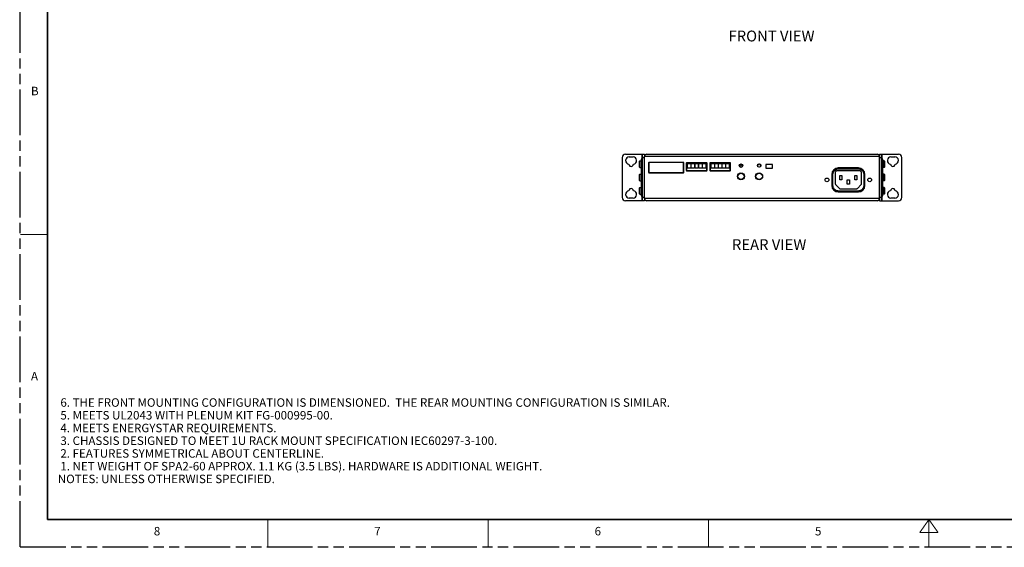
# Model space of a CAD drawing. Units: inches. Extents: x 0 to 34, y 0 to 22.
# Drawn here: x 0 to 18.1, y 0 to 9.7 of the extents above; entities that cross this region are included whole.
import ezdxf

# ---------------------------------------------------------------- set-up
doc = ezdxf.new("R2010")
doc.units = ezdxf.units.IN
doc.header["$LTSCALE"] = 1.87
doc.header["$MEASUREMENT"] = 0
doc.linetypes.add('PHANTOM', pattern=[0.8, 0.45, -0.05, 0.1, -0.05, 0.1, -0.05])
doc.layers.get('0').update_dxf_attribs({"linetype": 'CONTINUOUS'})
for name, color, linetype in [('02___PRT_ALL_AXES', 7, 'CONTINUOUS'), ('3_AXES_OTHER', 7, 'CONTINUOUS'), ('7_ALL_ROUNDS', 7, 'CONTINUOUS'), ('DEFAULT_3', 7, 'PHANTOM'), ('PARTS', 7, 'CONTINUOUS')]:
    doc.layers.add(name, color=color, linetype=linetype)
doc.styles.get("Standard").update_dxf_attribs({"font": 'txt', "width": 0.8})

msp = doc.modelspace()

# ---------------------------------------------------------------- linework, layer by layer
at = {"color": 7, "linetype": 'CONTINUOUS'}
for p, q in [((11.5829, 7.0705), (11.5829, 6.8934)), ((11.5869, 7.0723), (11.5869, 6.8952)), ((12.2266, 7.0764), (11.5888, 7.0764)), ((12.2266, 7.0743), (11.5888, 7.0743)), ((12.2286, 6.8952), (12.2286, 7.0723)), ((12.2325, 6.8934), (12.2325, 7.0705)), ((12.2768, 7.0652), (12.2768, 6.9294)), ((12.6547, 7.0711), (12.2827, 7.0711)), ((12.2827, 7.0652), (12.2827, 6.9276)), ((12.6547, 7.0652), (12.2827, 7.0652)), ((12.2827, 6.9276), (12.6547, 6.9276)), ((12.2827, 6.9235), (12.6547, 6.9235)), ((12.3004, 6.9696), (12.3004, 7.0542)), ((12.3004, 7.0542), (12.3614, 7.0542)), ((12.3614, 6.9696), (12.3004, 6.9696)), ((12.3614, 7.0542), (12.3614, 6.9696)), ((12.3693, 6.9696), (12.3693, 7.0542)), ((12.3693, 7.0542), (12.4303, 7.0542)), ((12.4303, 6.9696), (12.3693, 6.9696)), ((12.4303, 7.0542), (12.4303, 6.9696)), ((12.4382, 6.9696), (12.4382, 7.0542)), ((12.4382, 7.0542), (12.4992, 7.0542)), ((12.4992, 6.9696), (12.4382, 6.9696)), ((12.4992, 7.0542), (12.4992, 6.9696)), ((12.5071, 6.9696), (12.5071, 7.0542)), ((12.5071, 7.0542), (12.5681, 7.0542)), ((12.5681, 6.9696), (12.5071, 6.9696)), ((12.5681, 7.0542), (12.5681, 6.9696)), ((12.576, 6.9696), (12.576, 7.0542)), ((12.576, 7.0542), (12.637, 7.0542)), ((12.637, 6.9696), (12.576, 6.9696)), ((12.637, 7.0542), (12.637, 6.9696)), ((12.6547, 6.9276), (12.6547, 7.0652)), ((12.6607, 6.9294), (12.6607, 7.0652)), ((12.7099, 7.0652), (12.7099, 6.9294)), ((13.0878, 7.0711), (12.7158, 7.0711)), ((12.7158, 7.067), (12.7158, 6.9276)), ((13.0878, 7.067), (12.7158, 7.067)), ((12.7158, 6.9276), (13.0878, 6.9276)), ((12.7158, 6.9235), (13.0878, 6.9235)), ((12.7335, 6.9696), (12.7335, 7.0542)), ((12.7335, 7.0542), (12.7945, 7.0542)), ((12.7945, 6.9696), (12.7335, 6.9696)), ((12.7945, 7.0542), (12.7945, 6.9696)), ((12.8024, 6.9696), (12.8024, 7.0542)), ((12.8024, 7.0542), (12.8634, 7.0542)), ((12.8634, 6.9696), (12.8024, 6.9696)), ((12.8634, 7.0542), (12.8634, 6.9696)), ((12.8713, 6.9696), (12.8713, 7.0542)), ((12.8713, 7.0542), (12.9323, 7.0542)), ((12.9323, 6.9696), (12.8713, 6.9696)), ((12.9323, 7.0542), (12.9323, 6.9696)), ((12.9402, 6.9696), (12.9402, 7.0542)), ((12.9402, 7.0542), (13.0012, 7.0542)), ((13.0012, 6.9696), (12.9402, 6.9696)), ((13.0012, 7.0542), (13.0012, 6.9696)), ((13.0091, 6.9696), (13.0091, 7.0542)), ((13.0091, 7.0542), (13.0701, 7.0542)), ((13.0701, 6.9696), (13.0091, 6.9696)), ((13.0701, 7.0542), (13.0701, 6.9696)), ((13.0878, 6.9276), (13.0878, 7.067)), ((13.0937, 6.9294), (13.0937, 7.0652)), ((13.7458, 7.0371), (13.7458, 6.9721)), ((13.8672, 7.0371), (13.7458, 7.0371)), ((13.7458, 6.9721), (13.8672, 6.9721)), ((13.8672, 6.9721), (13.8672, 7.0371)), ((15.4756, 6.92), (15.0544, 6.92)), ((15.4491, 6.9771), (15.079, 6.9771)), ((15.0888, 6.9603), (15.4412, 6.9603)), ((11.5888, 6.8932), (12.2266, 6.8932)), ((11.5888, 6.8875), (12.2266, 6.8875)), ((14.9589, 6.857), (14.9589, 6.6523)), ((14.9806, 6.6572), (14.9806, 6.8521)), ((15.0209, 6.8865), (15.0209, 6.6916)), ((15.1075, 6.8334), (15.1469, 6.8334)), ((15.1075, 6.7546), (15.1075, 6.8334)), ((15.1469, 6.7546), (15.1075, 6.7546)), ((15.1469, 6.8334), (15.1469, 6.7546)), ((15.2453, 6.7546), (15.2847, 6.7546)), ((15.2453, 6.6759), (15.2453, 6.7546)), ((15.2847, 6.7546), (15.2847, 6.6759)), ((15.3831, 6.8334), (15.4225, 6.8334)), ((15.3831, 6.7546), (15.3831, 6.8334)), ((15.4225, 6.7546), (15.3831, 6.7546)), ((15.4225, 6.8334), (15.4225, 6.7546)), ((15.5091, 6.6916), (15.5091, 6.8865)), ((15.5495, 6.8521), (15.5495, 6.6572)), ((15.5691, 6.6523), (15.5691, 6.857)), ((15.0307, 6.668), (15.0996, 6.5991)), ((15.4412, 6.5489), (15.0888, 6.5489)), ((15.1233, 6.5893), (15.4067, 6.5893)), ((15.2847, 6.6759), (15.2453, 6.6759)), ((15.4304, 6.5991), (15.4993, 6.668)), ((15.079, 6.5322), (15.4491, 6.5322))]:
    msp.add_line(p, q, dxfattribs=at)
for points, const_width in [([(0.5, 21.5), (0.5, 0.5)], 0.03), ([(0.5, 5.75), (0, 5.75)], 0.02), ([(0.5, 0.5), (33, 0.5)], 0.03), ([(4.5625, 0.5), (4.5625, 0)], 0.02), ([(8.625, 0.5), (8.625, 0)], 0.02), ([(12.6875, 0.5), (12.6875, 0)], 0.02), ([(16.75, 0.5), (16.5813, 0.2625)], 0.02), ([(16.75, 0.5), (16.9187, 0.2625)], 0.02), ([(16.75, 0.5), (16.75, 0)], 0.02), ([(16.5813, 0.2625), (16.9187, 0.2625)], 0.02)]:
    msp.add_lwpolyline(points, dxfattribs=dict(at, const_width=const_width))
for centre, radius in [((13.2857, 7.0172), 0.0325), ((13.6203, 7.019), 0.0325), ((13.2857, 6.8206), 0.065), ((13.2857, 6.8206), 0.0591), ((13.6203, 6.8206), 0.065), ((13.6203, 6.8206), 0.0591), ((14.8703, 6.7546), 0.0344), ((15.6577, 6.7546), 0.0344)]:
    msp.add_circle(centre, radius, dxfattribs=at)
for centre, radius, start, end in [((11.5888, 7.0705), 0.00591, 90, 180), ((11.5888, 7.0723), 0.00197, 90, 180), ((12.2266, 7.0705), 0.00591, 0, 90), ((12.2266, 7.0723), 0.00197, 0, 90), ((12.2827, 7.0652), 0.00591, 90, 180), ((12.2827, 6.9294), 0.00591, 180, 270), ((12.6547, 7.0652), 0.00591, 0, 90), ((12.6547, 6.9294), 0.00591, 270, 360), ((12.7158, 7.0652), 0.00591, 90, 180), ((12.7158, 6.9294), 0.00591, 180, 270), ((13.0878, 7.0652), 0.00591, 0, 90), ((13.0878, 6.9294), 0.00591, 270, 360), ((15.079, 6.857), 0.1201, 90, 180), ((15.4491, 6.857), 0.1201, 0, 90), ((11.5888, 6.8934), 0.00591, 180, 270), ((11.5888, 6.8952), 0.00197, 180, 270), ((12.2266, 6.8952), 0.00197, 270, 360), ((12.2266, 6.8934), 0.00591, 270, 360), ((15.079, 6.6523), 0.1201, 180, 270), ((15.4491, 6.6523), 0.1201, 270, 360)]:
    msp.add_arc(centre, radius, start, end, dxfattribs=at)
for points, knots in [([(14.9806, 6.8521), (14.9806, 6.8584), (14.9817, 6.8711), (14.9866, 6.8895), (14.9947, 6.9066), (15.0055, 6.9221), (15.0189, 6.9354), (15.0343, 6.9462), (15.0515, 6.9543), (15.0698, 6.9592), (15.0825, 6.9603), (15.0888, 6.9603)], [0, 0, 0, 0, 0.1121879, 0.2235491, 0.3343313, 0.4449136, 0.5553689, 0.6659236, 0.7766483, 0.8879244, 1, 1, 1, 1]), ([(15.0544, 6.92), (15.0515, 6.9199), (15.0457, 6.9192), (15.0377, 6.9159), (15.0308, 6.9107), (15.0254, 6.9039), (15.0218, 6.8957), (15.021, 6.8897), (15.0209, 6.8865)], [0, 0, 0, 0, 0.1659714, 0.3288153, 0.4925001, 0.6559806, 0.8195117, 1, 1, 1, 1]), ([(15.4412, 6.9603), (15.4475, 6.9603), (15.4602, 6.9592), (15.4786, 6.9543), (15.4957, 6.9462), (15.5112, 6.9354), (15.5245, 6.922), (15.5354, 6.9066), (15.5434, 6.8894), (15.5483, 6.8711), (15.5494, 6.8584), (15.5495, 6.8521)], [0, 0, 0, 0, 0.1121879, 0.2235491, 0.3343313, 0.4449136, 0.5553689, 0.6659236, 0.7766483, 0.8879244, 1, 1, 1, 1]), ([(15.5091, 6.8865), (15.509, 6.889), (15.5085, 6.894), (15.506, 6.9011), (15.5021, 6.9074), (15.4969, 6.9127), (15.4906, 6.9167), (15.4834, 6.9193), (15.4783, 6.9199), (15.4756, 6.92)], [0, 0, 0, 0, 0.1436786, 0.2859709, 0.424352, 0.564875, 0.705856, 0.8487344, 1, 1, 1, 1]), ([(15.0888, 6.5489), (15.0825, 6.5489), (15.0698, 6.55), (15.0514, 6.555), (15.0343, 6.563), (15.0188, 6.5739), (15.0055, 6.5872), (14.9946, 6.6027), (14.9866, 6.6198), (14.9817, 6.6382), (14.9806, 6.6508), (14.9806, 6.6572)], [0, 0, 0, 0, 0.1121879, 0.2235491, 0.3343313, 0.4449136, 0.5553689, 0.6659236, 0.7766483, 0.8879244, 1, 1, 1, 1]), ([(15.0209, 6.6916), (15.0209, 6.6887), (15.0217, 6.6828), (15.0252, 6.6746), (15.0287, 6.67), (15.0307, 6.668)], [0, 0, 0, 0, 0.3350724, 0.6782452, 1, 1, 1, 1]), ([(15.0996, 6.5991), (15.1011, 6.5976), (15.1045, 6.5948), (15.1103, 6.5917), (15.1166, 6.5898), (15.1211, 6.5893), (15.1233, 6.5893)], [0, 0, 0, 0, 0.2439569, 0.4960159, 0.7469303, 1, 1, 1, 1]), ([(15.4067, 6.5893), (15.4097, 6.5893), (15.4155, 6.5901), (15.4236, 6.5934), (15.4283, 6.597), (15.4304, 6.5991)], [0, 0, 0, 0, 0.3340935, 0.6627876, 1, 1, 1, 1]), ([(15.5495, 6.6572), (15.5494, 6.6508), (15.5483, 6.6382), (15.5434, 6.6198), (15.5353, 6.6026), (15.5245, 6.5872), (15.5111, 6.5739), (15.4957, 6.563), (15.4786, 6.555), (15.4602, 6.55), (15.4475, 6.5489), (15.4412, 6.5489)], [0, 0, 0, 0, 0.1121879, 0.2235491, 0.3343313, 0.4449136, 0.5553689, 0.6659236, 0.7766483, 0.8879244, 1, 1, 1, 1]), ([(15.4993, 6.668), (15.5013, 6.6701), (15.505, 6.6748), (15.5083, 6.683), (15.5091, 6.6888), (15.5091, 6.6916)], [0, 0, 0, 0, 0.3336276, 0.6739424, 1, 1, 1, 1])]:
    msp.add_open_spline(points, degree=3, knots=knots, dxfattribs=at)
at = {"layer": '02___PRT_ALL_AXES', "color": 7, "linetype": 'CONTINUOUS'}
for centre, radius, start, end in [((11.2266, 7.1114), 0.0669, 90, 262.90417), ((11.2955, 7.1114), 0.0669, 277.09583, 90), ((16.0507, 7.1114), 0.0669, 90, 262.90417), ((16.1196, 7.1114), 0.0669, 277.09583, 90), ((11.261, 7.045), 0.0427, 179.97252, 0.02748), ((16.0851, 7.045), 0.0427, 179.97252, 0.02748), ((11.2266, 6.4864), 0.0669, 97.09583, 270), ((11.261, 6.5529), 0.0427, 359.97252, 180.02748), ((11.2955, 6.4864), 0.0669, 270, 82.90417), ((16.0507, 6.4864), 0.0669, 97.09583, 270), ((16.0851, 6.5529), 0.0427, 359.97252, 180.02748), ((16.1196, 6.4864), 0.0669, 270, 82.90417)]:
    msp.add_arc(centre, radius, start, end, dxfattribs=at)
at = {"layer": '3_AXES_OTHER', "color": 7, "linetype": 'CONTINUOUS'}
for p, q in [((11.4079, 7.0804), (11.4079, 7.0096)), ((11.4227, 6.9859), (11.4227, 7.104)), ((11.4227, 7.104), (11.4522, 7.104)), ((15.9235, 7.104), (15.8939, 7.104)), ((15.9235, 6.9859), (15.9235, 7.104)), ((15.9382, 7.0096), (15.9382, 7.0804)), ((11.4227, 6.9859), (11.4522, 6.9859)), ((15.9235, 6.9859), (15.8939, 6.9859)), ((11.4079, 6.8344), (11.4079, 6.7635)), ((11.4227, 6.7399), (11.4227, 6.858)), ((11.4227, 6.858), (11.4522, 6.858)), ((11.4227, 6.7399), (11.4522, 6.7399)), ((15.9235, 6.858), (15.8939, 6.858)), ((15.9235, 6.7399), (15.8939, 6.7399)), ((15.9235, 6.7399), (15.9235, 6.858)), ((15.9382, 6.7635), (15.9382, 6.8344)), ((11.4079, 6.5883), (11.4079, 6.5174)), ((11.4227, 6.4938), (11.4227, 6.6119)), ((11.4227, 6.6119), (11.4522, 6.6119)), ((15.9235, 6.6119), (15.8939, 6.6119)), ((15.9235, 6.4938), (15.9235, 6.6119)), ((15.9382, 6.5174), (15.9382, 6.5883)), ((11.4227, 6.4938), (11.4522, 6.4938)), ((15.9235, 6.4938), (15.8939, 6.4938))]:
    msp.add_line(p, q, dxfattribs=at)
for centre, start, end in [((11.4342, 7.0804), 115.98923, 180), ((15.9119, 7.0804), 0, 64.01077), ((11.4342, 7.0096), 180, 244.01077), ((15.9119, 7.0096), 295.98923, 360), ((11.4342, 6.8344), 115.98923, 180), ((11.4342, 6.7635), 180, 244.01077), ((15.9119, 6.8344), 0, 64.01077), ((15.9119, 6.7635), 295.98923, 360), ((11.4342, 6.5883), 115.98923, 180), ((15.9119, 6.5883), 0, 64.01077), ((11.4342, 6.5174), 180, 244.01077), ((15.9119, 6.5174), 295.98923, 360)]:
    msp.add_arc(centre, 0.0263, start, end, dxfattribs=at)
at = {"layer": '7_ALL_ROUNDS', "color": 7, "linetype": 'CONTINUOUS'}
for p, q in [((11.5073, 6.4092), (11.5073, 7.1887)), ((11.5467, 7.2281), (15.7994, 7.2281)), ((15.8388, 6.4092), (15.8388, 7.1887)), ((15.7994, 6.3698), (11.5467, 6.3698))]:
    msp.add_line(p, q, dxfattribs=at)
at = {"layer": '7_ALL_ROUNDS', "color": 9, "linetype": 'CONTINUOUS'}
for p, q in [((11.5073, 7.1887), (15.8388, 7.1887)), ((15.8388, 6.4092), (11.5073, 6.4092))]:
    msp.add_line(p, q, dxfattribs=at)
at = {"layer": '7_ALL_ROUNDS', "color": 7, "linetype": 'CONTINUOUS'}
for centre in [(13.2857, 7.0172), (13.6203, 7.019)]:
    msp.add_circle(centre, 0.0295, dxfattribs=at)
at = {"layer": '7_ALL_ROUNDS', "color": 9, "linetype": 'CONTINUOUS'}
for centre in [(13.2857, 7.0172), (13.6203, 7.019)]:
    msp.add_circle(centre, 0.00197, dxfattribs=at)
at = {"layer": '7_ALL_ROUNDS', "color": 7, "linetype": 'CONTINUOUS'}
for centre, start, end in [((11.5467, 7.1887), 90, 180), ((15.7994, 7.1887), 0, 90), ((11.5467, 6.4092), 180, 270), ((15.7994, 6.4092), 270, 360)]:
    msp.add_arc(centre, 0.0394, start, end, dxfattribs=at)
at = {"layer": 'DEFAULT_3', "color": 7, "linetype": 'PHANTOM'}
for q in [(0, 22), (34, 0)]:
    msp.add_line((0, 0), q, dxfattribs=at)
at = {"layer": 'PARTS', "color": 7, "linetype": 'CONTINUOUS'}
for p, q in [((11.0967, 7.1656), (11.0967, 6.4323)), ((11.1592, 7.2281), (11.5073, 7.2281)), ((11.2266, 7.1784), (11.2955, 7.1784)), ((11.4522, 6.4603), (11.4522, 7.1375)), ((11.468, 6.3698), (11.468, 7.2281)), ((11.5073, 7.2281), (11.5073, 7.1849)), ((15.8388, 7.2281), (16.187, 7.2281)), ((15.8388, 7.1849), (15.8388, 7.2281)), ((15.8782, 6.3698), (15.8782, 7.2281)), ((15.8939, 7.1375), (15.8939, 6.4603)), ((16.0507, 7.1784), (16.1196, 7.1784)), ((16.2495, 6.4323), (16.2495, 7.1656)), ((11.5073, 6.3698), (11.1592, 6.3698)), ((11.2955, 6.4195), (11.2266, 6.4195)), ((11.5073, 6.413), (11.5073, 6.3698)), ((15.8388, 6.3698), (15.8388, 6.413)), ((15.8388, 6.3698), (16.187, 6.3698)), ((16.1196, 6.4195), (16.0507, 6.4195))]:
    msp.add_line(p, q, dxfattribs=at)
at = {"layer": 'PARTS', "color": 9, "linetype": 'CONTINUOUS'}
for p, q in [((11.4522, 7.0903), (11.468, 7.0903)), ((11.4581, 7.2281), (11.4581, 7.1576)), ((11.468, 7.1656), (11.5073, 7.1656)), ((15.8388, 7.1656), (15.8782, 7.1656)), ((15.8939, 7.0903), (15.8782, 7.0903)), ((15.888, 7.1576), (15.888, 7.2281)), ((11.4522, 6.5076), (11.468, 6.5076)), ((11.4581, 6.4403), (11.4581, 6.3698)), ((11.5073, 6.4323), (11.468, 6.4323)), ((15.8782, 6.4323), (15.8388, 6.4323)), ((15.8939, 6.5076), (15.8782, 6.5076)), ((15.888, 6.3698), (15.888, 6.4403))]:
    msp.add_line(p, q, dxfattribs=at)
at = {"layer": 'PARTS', "color": 7, "linetype": 'CONTINUOUS'}
for centre, radius, start, end in [((11.1592, 7.1656), 0.0625, 90, 180), ((11.4916, 7.1375), 0.0394, 126.8699, 180), ((15.8546, 7.1375), 0.0394, 0, 53.1301), ((16.187, 7.1656), 0.0625, 0, 90), ((11.1592, 6.4323), 0.0625, 180, 270), ((11.4916, 6.4603), 0.0394, 180, 233.1301), ((15.8546, 6.4603), 0.0394, 306.8699, 360), ((16.187, 6.4323), 0.0625, 270, 360)]:
    msp.add_arc(centre, radius, start, end, dxfattribs=at)

# ---------------------------------------------------------------- texts
at = {"color": 2, "linetype": 'CONTINUOUS', "attachment_point": 1, "line_spacing_factor": 0.9}
for s, insert, char_height, width in [('FRONT VIEW', (13.056, 9.5039), 0.2, 2.535714), ('B', (0.1982, 8.4695), 0.1562, 0.184152), ('REAR VIEW', (13.1193, 5.6632), 0.2, 2.3), ('A', (0.1982, 3.2195), 0.1562, 0.200893), (' \\P 6. THE FRONT MOUNTING CONFIGURATION IS DIMENSIONED.  THE REAR MOUNTING {\\Ftxt.shx;\\W0.190476;\\H0.156250; }CONFIGURATION IS SIMILAR.\\P 5. MEETS UL2043 WITH PLENUM KIT FG-000995-00. \\P 4. MEETS ENERGYSTAR REQUIREMENTS. \\P 3. CHASSIS DESIGNED TO MEET 1U RACK MOUNT SPECIFICATION IEC60297-3-100.\\P 2. FEATURES SYMMETRICAL ABOUT CENTERLINE. \\P 1. NET WEIGHT OF SPA2-60 APPROX. 1.1 KG (3.5 LBS). HARDWARE IS ADDITIONAL {\\Ftxt.shx;\\W0.190476;\\H0.156250; }WEIGHT.\\P \\PNOTES: UNLESS OTHERWISE SPECIFIED.', (0.6924, 2.7337), 0.15625, 17.516741), ('8', (2.4629, 0.3649), 0.1562, 0.184152), ('7', (6.5254, 0.3649), 0.1562, 0.184152), ('6', (10.5879, 0.3649), 0.1562, 0.184152), ('5', (14.6504, 0.3649), 0.1562, 0.167411)]:
    msp.add_mtext(s, dxfattribs=dict(at, insert=insert, char_height=char_height, width=width))

doc.saveas('drawing.dxf')
